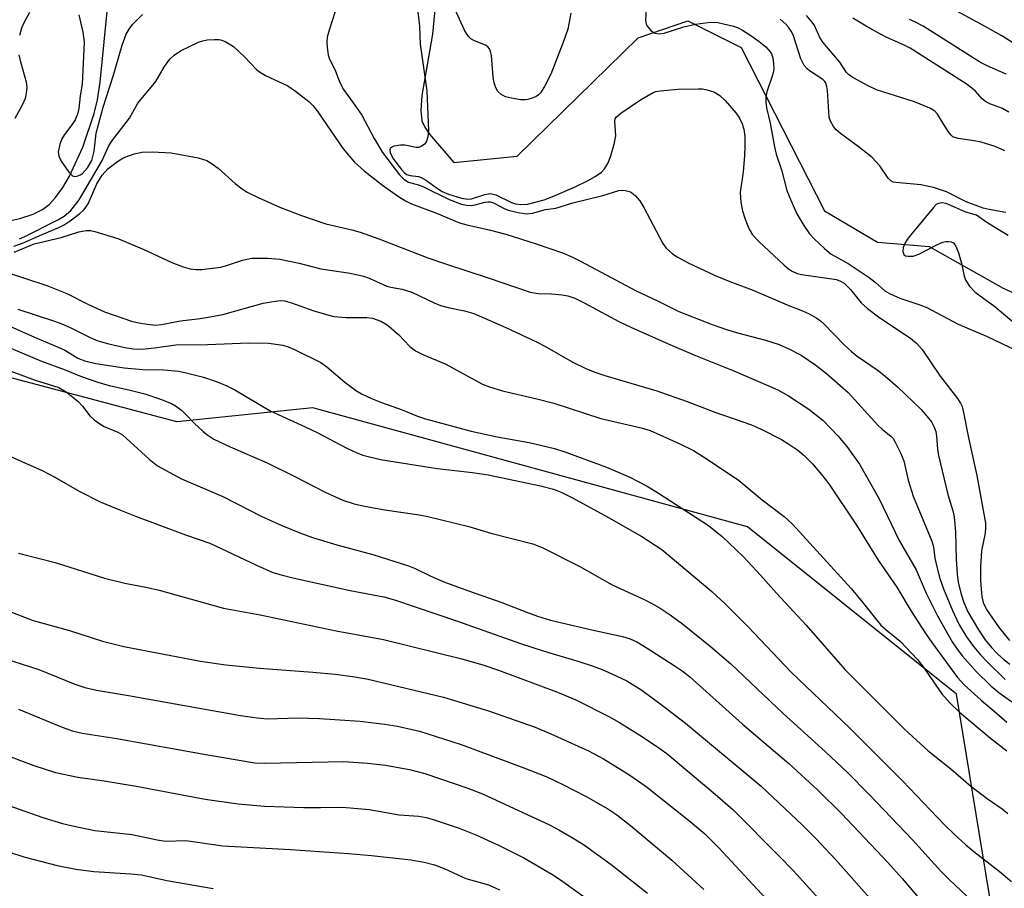
# Model space of a CAD drawing. Units: inches. Extents: x 1225766 to 1231766, y 513457 to 517457.
# Drawn here: x 1227813 to 1228004, y 514974 to 515142 of the extents above; entities that cross this region are included whole.
import ezdxf

# ---------------------------------------------------------------- set-up
doc = ezdxf.new("R2010")
doc.units = ezdxf.units.IN
doc.header["$MEASUREMENT"] = 0
for name, color, linetype in [('HYDRO-Single Line Stream', 4, 'Continuous'), ('NTRL-Trees', 3, 'Continuous'), ('Undefined', 1, 'Continuous')]:
    doc.layers.add(name, color=color, linetype=linetype)

msp = doc.modelspace()

# ---------------------------------------------------------------- linework, layer by layer
at = {"layer": 'HYDRO-Single Line Stream'}
for points in [[(1227809.73, 515102.88), (1227812.67, 515103.55), (1227815.24, 515104.4), (1227817.06, 515105.28), (1227818.35, 515106.26), (1227819.59, 515107.6), (1227820.98, 515109.54), (1227822.27, 515111.76), (1227824.83, 515117.4), (1227827.06, 515123.91), (1227827.69, 515126.6), (1227828.22, 515130), (1227829.79, 515145.65)], [(1227893.35, 515146.8), (1227892.64, 515139.3), (1227890.61, 515127.39), (1227890.4, 515124.48), (1227890.61, 515122.48), (1227891.15, 515121.25), (1227892.08, 515119.89), (1227896.81, 515114.41), (1227909.05, 515115.64), (1227932.57, 515138.61), (1227942.15, 515141.92), (1227952.53, 515136.76), (1227968.7, 515105.07), (1227978.93, 515098.96), (1227988.94, 515098.15), (1228003.28, 515090.02), (1228025.33, 515080.02)]]:
    msp.add_lwpolyline(points, dxfattribs=at)
at = {"layer": 'NTRL-Trees'}
msp.add_lwpolyline([(1228270.5, 514676.54), (1228267.63, 514706.27), (1228235.97, 514741.76), (1228159.24, 514766.7), (1228075.98, 514788.77), (1228047.67, 514796.27), (1228008.79, 514827.05), (1228010.88, 514871.31), (1228007.5, 514930.41), (1227994.26, 515011.29), (1227971.93, 515029.16), (1227953.74, 515043.72), (1227869.47, 515066.82), (1227843.1, 515064.1), (1227787.49, 515078.84)], dxfattribs=at)
at = {"layer": 'Undefined'}
for points, elevation in [([(1228005.91, 515137.2), (1228003.03, 515138.98), (1227999.12, 515141.22), (1227988.7, 515146.85)], 272), ([(1227814.54, 515143.51), (1227813.4, 515141.52), (1227812.96, 515140.46), (1227812.59, 515139.06)], 270), ([(1227873.82, 515143.72), (1227872.6, 515140.11), (1227872.23, 515138.71), (1227872.16, 515137.86), (1227872.24, 515136.71), (1227872.46, 515135.29), (1227872.68, 515134.47), (1227873.77, 515132.32), (1227874.6, 515130.1), (1227875.38, 515128.57), (1227877.63, 515125.53), (1227878.93, 515123.59), (1227881.33, 515119.09), (1227882.97, 515116.37), (1227886.29, 515112.01), (1227887.08, 515111.16), (1227887.98, 515110.62), (1227890.16, 515110), (1227890.9, 515109.72), (1227895.86, 515107.24), (1227898.26, 515106.36), (1227899.25, 515106.14), (1227900.19, 515106.09), (1227900.96, 515106.21), (1227902.82, 515106.73), (1227903.37, 515106.81), (1227903.86, 515106.77), (1227904.52, 515106.57), (1227906.54, 515105.49), (1227907.34, 515105.18), (1227909.28, 515104.73), (1227910.96, 515104.48), (1227912.07, 515104.58), (1227914.57, 515105.3), (1227916.55, 515105.53), (1227919.9, 515106.62), (1227925.67, 515108), (1227928.82, 515109.01), (1227929.49, 515109.06), (1227930.02, 515109.01), (1227931.04, 515108.7), (1227931.93, 515108.05), (1227932.87, 515106.98), (1227933.62, 515105.68), (1227937.33, 515098.68), (1227937.98, 515097.81), (1227939.2, 515096.7), (1227940.12, 515096.09), (1227942.23, 515094.96), (1227947.47, 515092.47), (1227950.31, 515091.33), (1227954.62, 515089.72), (1227961.42, 515086.83), (1227964.41, 515085.66), (1227965.71, 515085.05), (1227967.2, 515084.2), (1227967.9, 515083.72), (1227968.57, 515083.14), (1227972.51, 515079.07), (1227973.92, 515077.73), (1227974.99, 515076.87), (1227979.05, 515074.05), (1227980.42, 515072.99), (1227982.8, 515070.91), (1227987.38, 515066.52), (1227988.54, 515065.23), (1227989.41, 515064.08), (1227989.96, 515063.06), (1227990.24, 515062.23), (1227990.37, 515061.35), (1227990.55, 515058.78), (1227990.76, 515057.6), (1227992.58, 515050.01), (1227993.54, 515046.83), (1227993.8, 515045.68), (1227994.07, 515042.75), (1227994.2, 515037.4), (1227994.38, 515034.57), (1227994.59, 515032.96), (1227995.14, 515030.69), (1227995.68, 515029.06), (1227996.49, 515027.27), (1227998.5, 515023.76), (1227999.84, 515021.79), (1228001.03, 515020.35), (1228002.22, 515019.11), (1228003.48, 515017.96), (1228004.63, 515017.1)], 268), ([(1227889.7, 515144.69), (1227890.17, 515140.86), (1227890.24, 515137.4), (1227891.58, 515128.31), (1227891.89, 515120.57), (1227891.75, 515119.41), (1227891.42, 515118.36), (1227891.12, 515117.96), (1227890.49, 515117.53), (1227890.01, 515117.36), (1227889.49, 515117.32), (1227887.28, 515117.76), (1227886.46, 515117.79), (1227885.17, 515117.57), (1227884.75, 515117.4), (1227884.48, 515117.14), (1227884.41, 515116.79), (1227884.48, 515116.36), (1227884.75, 515115.68), (1227885.1, 515115.09), (1227886.62, 515113.03), (1227887.14, 515112.48), (1227887.64, 515112.11), (1227888.31, 515111.91), (1227889.95, 515111.73), (1227890.49, 515111.54), (1227891.47, 515110.94), (1227893.62, 515109.36), (1227894.54, 515108.81), (1227895.79, 515108.27), (1227898.29, 515107.51), (1227899.48, 515107.3), (1227900.21, 515107.34), (1227902.82, 515108.22), (1227903.9, 515108.41), (1227904.97, 515108.14), (1227908.01, 515106.67), (1227908.75, 515106.42), (1227909.79, 515106.24), (1227911.05, 515106.34), (1227914.33, 515107.2), (1227916.42, 515108.01), (1227920.44, 515109.78), (1227922.73, 515110.88), (1227924.22, 515111.7), (1227925.4, 515112.54), (1227926.04, 515113.2), (1227926.63, 515114.21), (1227927.15, 515115.51), (1227927.9, 515117.96), (1227928.19, 515119.62), (1227928.03, 515122.43), (1227928.11, 515122.86), (1227928.32, 515123.26), (1227929.15, 515123.99), (1227933.02, 515126.6), (1227935.47, 515127.98), (1227935.98, 515128.17), (1227936.8, 515128.35), (1227940.28, 515128.63), (1227944.15, 515128.73), (1227945.04, 515128.69), (1227945.86, 515128.54), (1227947.19, 515128.12), (1227948.35, 515127.42), (1227949.38, 515126.47), (1227951.47, 515124.08), (1227952.12, 515123.16), (1227952.72, 515121.94), (1227953.03, 515120.86), (1227953.2, 515119.49), (1227953.25, 515117.51), (1227953.16, 515115.77), (1227952.87, 515112.58), (1227952.34, 515108.63), (1227952.45, 515106.7), (1227952.75, 515105.07), (1227953.28, 515103.4), (1227954.03, 515101.51), (1227954.72, 515100.39), (1227955.93, 515099.1), (1227960.82, 515094.48), (1227961.68, 515093.76), (1227962.37, 515093.34), (1227963.35, 515092.9), (1227964.21, 515092.69), (1227970.98, 515091.71), (1227971.77, 515091.43), (1227972.46, 515090.98), (1227973.69, 515089.77), (1227975.77, 515087.22), (1227976.99, 515086.1), (1227979.41, 515084.27), (1227985.32, 515080.37), (1227986.56, 515079.32), (1227987.59, 515078.11), (1227991.12, 515073), (1227994.45, 515068.64), (1227995.05, 515067.72), (1227995.33, 515067.08), (1227995.64, 515065.94), (1227996.6, 515060.98), (1227998.18, 515053.67), (1227999.86, 515044.45), (1227999.88, 515043.61), (1227999.79, 515042.5), (1227999.12, 515039.08), (1227998.89, 515035.9), (1227998.89, 515033.28), (1227999.16, 515030.14), (1227999.44, 515029.05), (1228000.06, 515027.73), (1228002.42, 515024.36), (1228004.57, 515021.7)], 266), ([(1227919.49, 515143.36), (1227918.88, 515140.3), (1227918.09, 515137.87), (1227915.62, 515131.53), (1227914.39, 515129.17), (1227913.58, 515127.96), (1227913.19, 515127.55), (1227912.74, 515127.25), (1227911.98, 515126.91), (1227911.17, 515126.67), (1227910.61, 515126.58), (1227909.73, 515126.6), (1227907.96, 515126.88), (1227906.81, 515127.17), (1227905.9, 515127.65), (1227905.35, 515128.18), (1227904.92, 515128.89), (1227904.59, 515129.9), (1227904.44, 515130.98), (1227904.1, 515135.19), (1227903.93, 515135.98), (1227903.71, 515136.46), (1227903.37, 515136.86), (1227902.93, 515137.17), (1227900.83, 515138.05), (1227900.1, 515138.43), (1227899.55, 515138.95), (1227898.86, 515140.06), (1227897.02, 515144.22)], 266), ([(1227934.06, 515144.08), (1227933.93, 515142.05), (1227934.07, 515141.25), (1227934.33, 515140.78), (1227935.08, 515139.97), (1227935.75, 515139.53), (1227936.5, 515139.39), (1227937.59, 515139.54), (1227941.39, 515140.77), (1227943.68, 515141.25), (1227946.59, 515141.67), (1227947.99, 515141.59), (1227951, 515140.9), (1227951.78, 515140.6), (1227952.75, 515140.1), (1227954.39, 515139.08), (1227955.97, 515137.9), (1227957.28, 515136.84), (1227958.14, 515135.9), (1227958.39, 515135.48), (1227958.64, 515134.71), (1227958.8, 515133.6), (1227958.82, 515132.48), (1227958.61, 515131.39), (1227957.49, 515128.16), (1227957.31, 515127.15), (1227957.28, 515126.11), (1227957.43, 515125.05), (1227958.11, 515122.07), (1227958.96, 515117.44), (1227959.29, 515116.03), (1227960.3, 515112.98), (1227961.38, 515108.96), (1227962.12, 515107.09), (1227963.31, 515104.46), (1227964.63, 515102.23), (1227965.77, 515100.58), (1227966.76, 515099.53), (1227968.66, 515097.73), (1227969.99, 515096.63), (1227973.24, 515094.81), (1227977.31, 515092.11), (1227978.47, 515091.23), (1227980.36, 515089.55), (1227981.27, 515088.98), (1227983.27, 515088.13), (1227987.15, 515086.81), (1227988.51, 515086.27), (1227994.58, 515083.05), (1228000.07, 515080.76), (1228009.13, 515076.4)], 264), ([(1227824.06, 515143.05), (1227824.85, 515139.73), (1227825.13, 515137.74), (1227824.74, 515129.64), (1227824.35, 515127.33), (1227824.09, 515124.88), (1227823.83, 515123.79), (1227823.35, 515122.72), (1227822.76, 515121.7), (1227821.31, 515119.84), (1227820.81, 515119.03), (1227820.39, 515117.92), (1227820.11, 515116.49), (1227820.19, 515115.67), (1227820.67, 515114.68), (1227822.13, 515112.54), (1227822.86, 515111.83), (1227823.27, 515111.71), (1227823.71, 515111.76), (1227824.39, 515112.02), (1227824.82, 515112.3), (1227825.75, 515113.36), (1227826.59, 515114.84), (1227827.07, 515116.65), (1227827.46, 515120.11), (1227828.81, 515125.15), (1227830.73, 515131.16), (1227832.51, 515137.19), (1227833.28, 515139.31), (1227833.82, 515140.27), (1227834.48, 515141.16), (1227836.43, 515143.11)], 268), ([(1228003.84, 515104.7), (1228000.57, 515105.3), (1227999.46, 515105.59), (1227996.12, 515106.82), (1227992.33, 515108.73), (1227989.82, 515109.55), (1227987.36, 515110.1), (1227982.49, 515110.51), (1227981.97, 515110.63), (1227981.51, 515110.84), (1227981, 515111.35), (1227979.42, 515113.76), (1227977.93, 515115.4), (1227975.21, 515117.55), (1227971.74, 515120.03), (1227970.94, 515120.74), (1227970.4, 515121.42), (1227969.83, 515122.42), (1227969.6, 515123.23), (1227969.27, 515128.38), (1227969.15, 515129.14), (1227968.92, 515129.83), (1227968.73, 515130.15), (1227968.36, 515130.53), (1227965.73, 515132.21), (1227965.3, 515132.58), (1227964.73, 515133.24), (1227964.09, 515134.54), (1227962.58, 515139.17), (1227962.2, 515139.93), (1227961.72, 515140.65), (1227961.16, 515141.28), (1227960.1, 515142.21)], 264), ([(1228003.61, 515116.68), (1228001.76, 515117.5), (1227999.04, 515118.34), (1227997.7, 515118.62), (1227994.57, 515119.05), (1227993.56, 515119.41), (1227993.15, 515119.77), (1227992.63, 515120.45), (1227990.6, 515123.77), (1227990.03, 515124.36), (1227989.1, 515124.96), (1227986.13, 515126.18), (1227978.75, 515128.51), (1227977.14, 515129.29), (1227974.01, 515130.98), (1227973.31, 515131.48), (1227972.93, 515131.88), (1227971.61, 515133.9), (1227968.33, 515137.75), (1227967.77, 515138.65), (1227966.64, 515141.1), (1227965.96, 515142.06), (1227965.15, 515142.91)], 266), ([(1228004.43, 515124.17), (1228003.15, 515124.87), (1228000.7, 515125.8), (1227999.94, 515126.19), (1227999.21, 515126.8), (1227997.91, 515128.3), (1227996.31, 515129.56), (1227985.27, 515136.6), (1227983.99, 515137.27), (1227980.78, 515138.68), (1227979.5, 515139.32), (1227976.77, 515140.85), (1227974.17, 515142.45)], 268), ([(1228003.87, 515131.55), (1228000.23, 515133.16), (1227998.94, 515133.84), (1227987.77, 515140.88), (1227986.2, 515141.7), (1227985.12, 515142.14)], 270), ([(1227812.56, 515099.6), (1227813.63, 515100.09), (1227820.03, 515103.3), (1227821.27, 515104.04), (1227822.56, 515105.14), (1227824.18, 515107.2), (1227828.53, 515114.65), (1227829.86, 515117.52), (1227830.4, 515118.49), (1227833.9, 515123.03), (1227835.55, 515125.93), (1227839.04, 515130.14), (1227840.71, 515133.04), (1227841.73, 515134.47), (1227842.59, 515135.25), (1227843.8, 515136.08), (1227847.3, 515137.77), (1227848.14, 515138.05), (1227848.99, 515138.21), (1227850.42, 515138.31), (1227851.27, 515138.26), (1227851.81, 515138.14), (1227852.6, 515137.81), (1227854.06, 515136.9), (1227856.2, 515134.91), (1227858.56, 515132.47), (1227859.31, 515131.87), (1227860.28, 515131.32), (1227864.61, 515129.28), (1227866.09, 515128.27), (1227868.7, 515126.26), (1227869.53, 515125.42), (1227870.43, 515124.24), (1227875.33, 515117.04), (1227877.52, 515114.47), (1227879.42, 515112.81), (1227882.98, 515110.03), (1227886.04, 515107.82), (1227887.4, 515106.96), (1227888.61, 515106.4), (1227893.43, 515104.58), (1227897.9, 515102.7), (1227899.33, 515102.31), (1227903.64, 515101.38), (1227906.87, 515100.49), (1227912.77, 515098.62), (1227918.04, 515096.8), (1227919.81, 515096.04), (1227921.34, 515095.27), (1227932.14, 515089.51), (1227936.26, 515087.6), (1227940.43, 515085.53), (1227946.9, 515083), (1227949.86, 515081.96), (1227952.04, 515081.3), (1227957.2, 515079.97), (1227959.85, 515079.08), (1227961.73, 515078.24), (1227964.13, 515077.04), (1227966.97, 515075.09), (1227969.03, 515073.5), (1227973.23, 515069.77), (1227979.03, 515063.48), (1227979.86, 515062.7), (1227981.6, 515061.28), (1227981.97, 515060.86), (1227982.4, 515060.15), (1227983.39, 515058.11), (1227984.03, 515056.54), (1227984.9, 515052.81), (1227985.87, 515049.67), (1227989.51, 515040.95), (1227989.79, 515039.87), (1227990.09, 515037.67), (1227990.49, 515035.71), (1227991.05, 515033.73), (1227991.75, 515031.73), (1227993.46, 515027.53), (1227994.74, 515024.84), (1227996.19, 515022.38), (1227997.56, 515020.51), (1227998.89, 515018.92), (1228000.18, 515017.57), (1228003.72, 515014.13)], 270), ([(1227812.48, 515135.28), (1227812.76, 515133.94), (1227813.88, 515130.06), (1227813.98, 515128.95), (1227813.9, 515127.86), (1227813.66, 515126.81), (1227813.13, 515125.54), (1227811.66, 515122.95)], 270), ([(1227811.51, 515098.18), (1227813.14, 515098.77), (1227816.97, 515100.47), (1227820.2, 515101.78), (1227821.23, 515102.3), (1227822.43, 515103.11), (1227824.3, 515104.51), (1227825.12, 515105.3), (1227825.88, 515106.43), (1227827.59, 515110.25), (1227828.63, 515111.96), (1227829.69, 515113.2), (1227831.59, 515114.61), (1227832.6, 515115.24), (1227833.53, 515115.67), (1227834.89, 515116.1), (1227836.32, 515116.41), (1227838.31, 515116.5), (1227842.02, 515116.3), (1227847.23, 515115.31), (1227848.08, 515115.09), (1227848.9, 515114.78), (1227849.92, 515114.18), (1227851.13, 515113.32), (1227854.43, 515110.36), (1227855.76, 515109.3), (1227856.73, 515108.67), (1227858.85, 515107.6), (1227863.18, 515105.7), (1227867.28, 515104.11), (1227871.98, 515102.53), (1227877, 515101.38), (1227878.61, 515100.91), (1227882.23, 515099.62), (1227891.78, 515095.9), (1227895.37, 515094.67), (1227903.46, 515092.06), (1227911.62, 515089.26), (1227913.15, 515088.98), (1227915.71, 515088.94), (1227917.78, 515088.75), (1227918.93, 515088.53), (1227920.26, 515088.07), (1227922.08, 515087.21), (1227928.8, 515083.55), (1227931.26, 515082.38), (1227938.7, 515079.08), (1227943.66, 515077), (1227951.11, 515074.02), (1227959.62, 515070.32), (1227961.67, 515069.16), (1227965.63, 515066.55), (1227968.34, 515064.45), (1227971.33, 515061.34), (1227973.01, 515059.34), (1227975.46, 515055.89), (1227979.28, 515049.19), (1227983.12, 515041.06), (1227986.43, 515035.41), (1227988.35, 515030.9), (1227990.57, 515026.5), (1227993.43, 515021.45), (1227994.4, 515020), (1227995.44, 515018.63), (1227998.08, 515015.69), (1228000.94, 515012.92), (1228002.46, 515011.62), (1228006.76, 515008.54)], 272), ([(1228004.31, 515100.25), (1228002.32, 515101.4), (1228000.12, 515102.77), (1227998.14, 515104.19), (1227996.07, 515104.8), (1227992.24, 515106.49), (1227991.45, 515106.6), (1227990.76, 515106.47), (1227990.34, 515106.25), (1227989.79, 515105.72), (1227985.39, 515100.41), (1227984.68, 515099.45), (1227984.22, 515098.69), (1227983.91, 515097.91), (1227983.83, 515097.17), (1227984.04, 515096.58), (1227984.39, 515096.34), (1227984.84, 515096.23), (1227985.87, 515096.26), (1227986.95, 515096.64), (1227990.59, 515098.5), (1227991.64, 515098.95), (1227992.17, 515099.09), (1227992.71, 515099.12), (1227993.22, 515099.03), (1227993.66, 515098.81), (1227994.11, 515098.21), (1227994.62, 515096.89), (1227995.3, 515094.63), (1227995.78, 515092.36), (1227996.04, 515091.56), (1227996.78, 515090.45), (1227997.91, 515089.27), (1228001.68, 515086.51), (1228011.27, 515078.39)], 262), ([(1227811.56, 515097.05), (1227815.45, 515098.67), (1227820.67, 515099.87), (1227824.1, 515100.95), (1227825.5, 515101.26), (1227826.34, 515101.22), (1227827.18, 515101.04), (1227831.64, 515099.66), (1227836.67, 515097.57), (1227842.12, 515095), (1227844.31, 515094.17), (1227845.7, 515093.82), (1227846.81, 515093.69), (1227847.93, 515093.69), (1227851.6, 515094.13), (1227852.73, 515094.41), (1227855.84, 515095.48), (1227857.6, 515095.85), (1227860.75, 515095.86), (1227863.05, 515095.64), (1227866.81, 515094.88), (1227871.04, 515093.79), (1227876.7, 515092.95), (1227879.28, 515092.37), (1227880.38, 515091.98), (1227883.83, 515090.42), (1227884.57, 515090.22), (1227886.76, 515089.86), (1227888.64, 515089.28), (1227892.98, 515087.19), (1227894.19, 515086.7), (1227895.72, 515086.29), (1227898.84, 515085.67), (1227900.65, 515085.14), (1227906.89, 515082.41), (1227912.83, 515079.63), (1227914.34, 515078.85), (1227919.86, 515075.7), (1227922.39, 515074.43), (1227924.15, 515073.75), (1227926.08, 515073.11), (1227936.15, 515070.13), (1227942.07, 515068.07), (1227947.39, 515065.97), (1227954.49, 515063.54), (1227956.38, 515062.7), (1227960.35, 515060.66), (1227961.59, 515059.93), (1227963.52, 515058.59), (1227964.67, 515057.66), (1227966.32, 515055.93), (1227968.11, 515053.92), (1227969.49, 515052.07), (1227974.9, 515044.05), (1227979.08, 515037.29), (1227982.69, 515032.02), (1227985.47, 515027.41), (1227988.19, 515023.19), (1227989.49, 515021.29), (1227994.48, 515014.48), (1227995.77, 515013.12), (1227999.02, 515010.13), (1228001.96, 515007.67), (1228004.02, 515005.82)], 274), ([(1227809.41, 515093.36), (1227817.87, 515090.57), (1227821.77, 515088.99), (1227825.86, 515086.92), (1227829.04, 515085.47), (1227834.28, 515083.67), (1227835.71, 515083.3), (1227837.35, 515083.04), (1227839, 515082.89), (1227840.1, 515082.96), (1227843.77, 515083.7), (1227847.58, 515084.14), (1227849.52, 515084.46), (1227852.02, 515084.96), (1227859.82, 515087.11), (1227861.74, 515087.48), (1227863.11, 515087.63), (1227863.94, 515087.56), (1227865.33, 515087.22), (1227869.67, 515085.66), (1227872.13, 515084.9), (1227873.51, 515084.56), (1227875.86, 515084.35), (1227879.91, 515084.33), (1227881.03, 515084.2), (1227882.63, 515083.64), (1227883.84, 515082.9), (1227886.06, 515081.04), (1227888.28, 515078.74), (1227889.37, 515077.88), (1227890.94, 515077.08), (1227895.1, 515075.33), (1227902.35, 515071.44), (1227903.72, 515070.91), (1227906.25, 515070.14), (1227912.88, 515068.57), (1227916.21, 515067.7), (1227925.33, 515064.77), (1227933.14, 515062.92), (1227934.86, 515062.41), (1227940.6, 515059.86), (1227943.24, 515058.55), (1227945.22, 515057.31), (1227951.9, 515052.84), (1227956.59, 515049.01), (1227960.84, 515045.75), (1227962.44, 515044.27), (1227973.82, 515031.78), (1227976, 515029.21), (1227979.61, 515024.69), (1227980.62, 515023.74), (1227983.31, 515021.54), (1227986.73, 515018.01), (1227987.81, 515016.6), (1227991.42, 515011.35), (1227992.94, 515009.58), (1227994.87, 515007.77), (1228000.87, 515002.72), (1228004.03, 515000.27)], 276), ([(1227812.26, 515085.99), (1227819.16, 515083.73), (1227820.81, 515083.12), (1227822.41, 515082.41), (1227826.27, 515080.47), (1227827.75, 515079.85), (1227829.9, 515079.22), (1227833, 515078.5), (1227834.63, 515078.26), (1227836.28, 515078.21), (1227838.77, 515078.44), (1227842.91, 515079.04), (1227849.05, 515079.08), (1227857.02, 515079.44), (1227860.94, 515079.36), (1227863.62, 515078.97), (1227864.65, 515078.67), (1227865.92, 515078.15), (1227871.04, 515075.59), (1227872.19, 515074.78), (1227875.67, 515071.83), (1227877.7, 515070.28), (1227878.91, 515069.51), (1227880.81, 515068.65), (1227882.76, 515067.87), (1227886.79, 515066.46), (1227889.74, 515065.23), (1227891.33, 515064.68), (1227900.14, 515062.31), (1227905.21, 515061.23), (1227911.38, 515060.1), (1227916.34, 515058.93), (1227918.31, 515058.29), (1227926.37, 515055.34), (1227930.94, 515053.35), (1227934.31, 515051.6), (1227936.5, 515050.29), (1227946.18, 515043.99), (1227948.8, 515041.89), (1227952.87, 515038.01), (1227956.26, 515034.39), (1227959.36, 515030.87), (1227965.1, 515024.69), (1227972.69, 515016.03), (1227984.18, 515004.46), (1227988.76, 515000.28), (1227993.16, 514996.77), (1227997.07, 514993.45), (1228000.2, 514991.05), (1228003.1, 514989.06), (1228004.24, 514988.13)], 278), ([(1227809.69, 515083.12), (1227815.93, 515080.33), (1227820.54, 515078.43), (1227821.53, 515077.93), (1227823.92, 515076.48), (1227825.25, 515075.92), (1227827.41, 515075.45), (1227832.89, 515074.59), (1227836.47, 515074.27), (1227840.57, 515074.17), (1227843.45, 515073.91), (1227844.87, 515073.62), (1227848.25, 515072.75), (1227850.89, 515071.9), (1227852.76, 515071.11), (1227854.35, 515070.32), (1227861.21, 515066.24), (1227867.96, 515063.17), (1227870.3, 515062.02), (1227876.04, 515058.99), (1227877.84, 515058.15), (1227879.17, 515057.64), (1227882.61, 515056.81), (1227893.59, 515055.07), (1227900.42, 515054.28), (1227903.48, 515053.82), (1227913.58, 515051.71), (1227916.11, 515051.03), (1227917.71, 515050.38), (1227919.81, 515049.37), (1227926.76, 515045.54), (1227933.24, 515041.88), (1227937.1, 515039.36), (1227946.84, 515031.18), (1227949.4, 515028.83), (1227953.87, 515024.33), (1227962.21, 515015.57), (1227973.59, 515004.68), (1227983.76, 514994.47), (1227991.96, 514985.94), (1227993.78, 514984.15), (1227996.08, 514982.07), (1227997.61, 514980.78), (1228002.51, 514976.96), (1228004.93, 514974.95)], 280), ([(1227808.38, 515079.45), (1227816.87, 515075.85), (1227821.41, 515074.21), (1227824.44, 515072.94), (1227827.76, 515071.82), (1227829.98, 515071.17), (1227833.79, 515070.33), (1227836.88, 515069.54), (1227839.89, 515068.5), (1227842.04, 515067.66), (1227842.8, 515067.24), (1227843.98, 515066.35), (1227844.86, 515065.55), (1227846.46, 515063.85), (1227848.19, 515062.22), (1227849.09, 515061.5), (1227850.24, 515060.76), (1227853.46, 515059.23), (1227860.62, 515056.16), (1227865.87, 515053.59), (1227871.86, 515050.44), (1227875.29, 515048.91), (1227877.5, 515048.21), (1227879.47, 515047.74), (1227883.43, 515047.05), (1227890.05, 515046.09), (1227891.74, 515045.75), (1227899.68, 515043.82), (1227903.94, 515042.52), (1227912.1, 515040.42), (1227913.91, 515039.75), (1227921.2, 515036.07), (1227927.48, 515032.46), (1227933.73, 515029.63), (1227935.47, 515028.77), (1227936.83, 515027.99), (1227938.75, 515026.7), (1227941.14, 515024.95), (1227946.51, 515020.57), (1227950.51, 515017.17), (1227960.64, 515007.52), (1227968.83, 515000.11), (1227973.12, 514996.06), (1227977.4, 514991.72), (1227985.75, 514983), (1227991.23, 514976.94), (1227992.83, 514975.3), (1227997.24, 514971.18)], 282), ([(1227807, 515075.34), (1227815.64, 515072.22), (1227819.2, 515071.12), (1227820.19, 515070.74), (1227821.6, 515069.92), (1227823.9, 515068.11), (1227824.81, 515067.12), (1227826.24, 515065.26), (1227827.05, 515064.5), (1227827.98, 515063.82), (1227828.98, 515063.23), (1227831.64, 515062.1), (1227832.56, 515061.56), (1227837.7, 515056.85), (1227839.35, 515055.59), (1227844.01, 515053.04), (1227852, 515049.64), (1227859.44, 515045.81), (1227863.42, 515043.97), (1227866.93, 515042.55), (1227869.39, 515041.66), (1227874.09, 515040.26), (1227881.09, 515038.37), (1227887.98, 515036.2), (1227889.33, 515035.66), (1227892.31, 515034.18), (1227894.84, 515033.09), (1227899.61, 515031.31), (1227906.09, 515029.08), (1227911.06, 515027.09), (1227913.02, 515026.39), (1227915.56, 515025.66), (1227923.56, 515023.74), (1227929.47, 515022.49), (1227931, 515021.99), (1227932.26, 515021.42), (1227934.29, 515020.23), (1227939.53, 515016.85), (1227941.27, 515015.66), (1227942.57, 515014.64), (1227952.7, 515005.53), (1227961.74, 514997.84), (1227967.39, 514992.64), (1227971.94, 514988.15), (1227980.92, 514978.64), (1227983.71, 514975.51), (1227988.91, 514969.41)], 284), ([(1227807.98, 515058.6), (1227816.98, 515054.64), (1227819.41, 515053.37), (1227824.18, 515050.63), (1227828.21, 515048.58), (1227831.49, 515047.2), (1227835.07, 515045.81), (1227844.74, 515042.2), (1227849.5, 515040.58), (1227858.55, 515036.31), (1227861.7, 515034.91), (1227863.31, 515034.41), (1227865.61, 515033.85), (1227876.67, 515031.42), (1227883.2, 515030.14), (1227885.27, 515029.61), (1227897.52, 515025.47), (1227909.7, 515021.11), (1227914.09, 515019.68), (1227921.06, 515017.62), (1227923.61, 515016.79), (1227925.57, 515016.08), (1227927.44, 515015.25), (1227930.34, 515013.84), (1227933.23, 515012.07), (1227937.03, 515009.28), (1227941.74, 515005.68), (1227956.37, 514993.42), (1227964.38, 514985.84), (1227967.04, 514983.19), (1227970.77, 514979.22), (1227978.51, 514970.52)], 286), ([(1227812.41, 515038.64), (1227819.51, 515036.82), (1227829.07, 515033.8), (1227833.02, 515032.84), (1227837.38, 515031.98), (1227839.68, 515031.45), (1227852.12, 515027.99), (1227859.25, 515026.65), (1227874, 515023.57), (1227883.19, 515021.88), (1227898.38, 515018.11), (1227902.64, 515016.89), (1227905.46, 515015.95), (1227916.92, 515011.67), (1227920.48, 515010.15), (1227926.86, 515006.92), (1227928.92, 515005.77), (1227932.85, 515003.35), (1227935.87, 515001.34), (1227938.08, 514999.74), (1227947.5, 514991.85), (1227950.87, 514988.9), (1227960.1, 514979.65), (1227962.57, 514977.08), (1227972.06, 514966.68)], 288), ([(1227809.85, 515027.66), (1227815.2, 515025.6), (1227822.28, 515023.66), (1227828.68, 515021.59), (1227832.82, 515020.5), (1227847.68, 515017.7), (1227852.62, 515016.98), (1227859.13, 515016.3), (1227869.46, 515015.57), (1227873.8, 515015.16), (1227877.62, 515014.64), (1227880.21, 515014.18), (1227894.82, 515010.67), (1227903.53, 515008.05), (1227912.59, 515004.85), (1227915.6, 515003.6), (1227922.94, 515000.3), (1227925.8, 514998.75), (1227930.75, 514995.72), (1227934.1, 514993.35), (1227942.64, 514986.58), (1227945.46, 514984.17), (1227948.18, 514981.47), (1227959.82, 514968.93)], 290), ([(1227804.94, 515019.68), (1227816.32, 515016.05), (1227823.3, 515013.25), (1227825.22, 515012.59), (1227827.52, 515012.06), (1227833.74, 515011.03), (1227855.41, 515007.15), (1227858.65, 515006.66), (1227860.6, 515006.52), (1227866.64, 515006.7), (1227870.77, 515006.57), (1227878.65, 515006.05), (1227883.35, 515005.48), (1227885.88, 515005.06), (1227890.12, 515004.07), (1227898.2, 515001.54), (1227910.39, 514996.97), (1227914.81, 514995.21), (1227917.94, 514993.75), (1227922.44, 514991.41), (1227926.68, 514989.02), (1227928.43, 514987.87), (1227931.03, 514985.83), (1227939.06, 514979.1), (1227945.29, 514973.36)], 292), ([(1227812.41, 515008.35), (1227820.56, 515004.98), (1227822.78, 515004.16), (1227824.75, 515003.72), (1227831.46, 515002.69), (1227848.68, 514999.58), (1227858.2, 514997.98), (1227860.14, 514997.91), (1227875.44, 514998.2), (1227880.03, 514997.92), (1227883.54, 514997.52), (1227888.17, 514996.68), (1227891.2, 514995.9), (1227899.51, 514993.03), (1227902.38, 514991.92), (1227915.36, 514985.92), (1227917.18, 514984.99), (1227919.93, 514983.37), (1227922.12, 514981.97), (1227927.31, 514978.21), (1227934.32, 514972.69)], 294), ([(1227808.85, 514999.88), (1227815.37, 514997.41), (1227819.58, 514996.05), (1227823.86, 514995.2), (1227828.98, 514994.47), (1227835.22, 514993.46), (1227848.59, 514990.93), (1227854.99, 514989.98), (1227860.1, 514989.55), (1227867.69, 514989.29), (1227870.93, 514989.26), (1227875.19, 514989.38), (1227880.39, 514988.92), (1227883.66, 514988.29), (1227886.2, 514987.89), (1227889.99, 514987.63), (1227891.45, 514987.35), (1227892.77, 514986.98), (1227897.84, 514985.27), (1227901.05, 514984.02), (1227905.43, 514981.98), (1227910.34, 514979.51), (1227915.8, 514976.37), (1227917.49, 514975.24), (1227923.41, 514970.99)], 296), ([(1227803.44, 514992.13), (1227817.08, 514987.38), (1227820.9, 514986.2), (1227822.87, 514985.72), (1227827.2, 514984.85), (1227834.41, 514984.05), (1227839.3, 514983.04), (1227840.9, 514982.79), (1227844.81, 514982.86), (1227852.01, 514981.83), (1227865.14, 514981.12), (1227876.39, 514980.34), (1227880.82, 514979.96), (1227888.44, 514979.11), (1227891.02, 514978.66), (1227893.05, 514978.14), (1227894.91, 514977.44), (1227899.12, 514975.53), (1227903.52, 514974.28), (1227905.64, 514973.3)], 298), ([(1227796.68, 514985.14), (1227813.43, 514979.7), (1227819.87, 514978.01), (1227823.52, 514977.3), (1227827.02, 514976.87), (1227834.14, 514976.4), (1227836.22, 514976.2), (1227841.15, 514975.12), (1227850.14, 514973.56)], 300)]:
    msp.add_lwpolyline(points, dxfattribs=dict(at, elevation=elevation))

doc.saveas('drawing.dxf')
